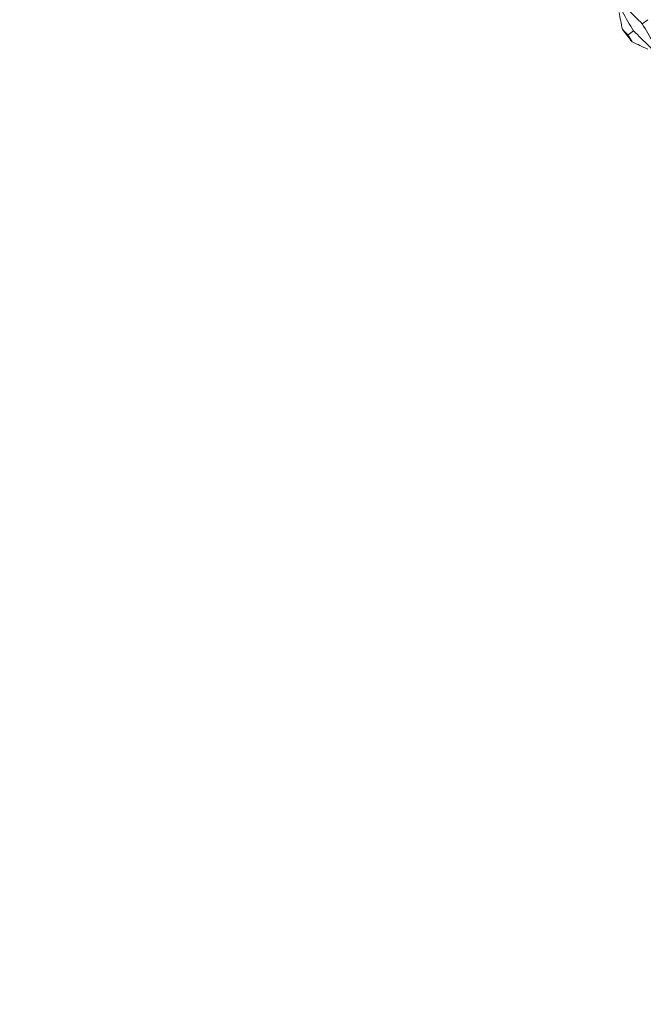
# Model space of a CAD drawing. Units: millimetres. Extents: x 16 to 578, y 16 to 404.
# Drawn here: x 409 to 414, y 311 to 320 of the extents above; entities that cross this region are included whole.
import ezdxf

# ---------------------------------------------------------------- set-up
doc = ezdxf.new("R2010")
doc.units = ezdxf.units.MM
doc.header["$LTSCALE"] = 2
doc.layers.add('Visible (ISO)', color=7, linetype='Continuous', lineweight=18)

msp = doc.modelspace()

# ---------------------------------------------------------------- linework, layer by layer
at = {"layer": 'Visible (ISO)'}
for p, q in [((414.4134, 320.2382), (414.3645, 320.2001)), ((414.285, 320.1381), (414.2363, 320.1001))]:
    msp.add_line(p, q, dxfattribs=at)
for radius in [27.7359, 26.1768, 23.6268]:
    msp.add_circle((436.4716, 337.4437), radius, dxfattribs=at)
msp.add_arc((436.4716, 337.4437), 28.2088, 217.80656, 218.10191, dxfattribs=at)
for points in [[(414.3645, 320.2001), (414.2713, 320.2923), (414.1787, 320.3853), (414.0866, 320.4789)], [(414.0866, 320.4789), (414.1519, 320.3649), (414.218, 320.2513), (414.285, 320.1381)], [(414.1843, 320.1517), (414.1744, 320.2024), (414.1646, 320.2531), (414.155, 320.3038)], [(414.5672, 319.8627), (414.4988, 319.9748), (414.4313, 320.0872), (414.3645, 320.2001)], [(414.2363, 320.1001), (414.2189, 320.1173), (414.2016, 320.1345), (414.1843, 320.1517)], [(414.2737, 320.0371), (414.2612, 320.0581), (414.2487, 320.0791), (414.2363, 320.1001)], [(414.285, 320.1381), (414.3785, 320.0456), (414.4725, 319.9538), (414.5672, 319.8627)], [(414.414, 319.9716), (414.3672, 319.9934), (414.3204, 320.0152), (414.2737, 320.0371)]]:
    msp.add_open_spline(points, degree=3, dxfattribs=at)

doc.saveas('drawing.dxf')
